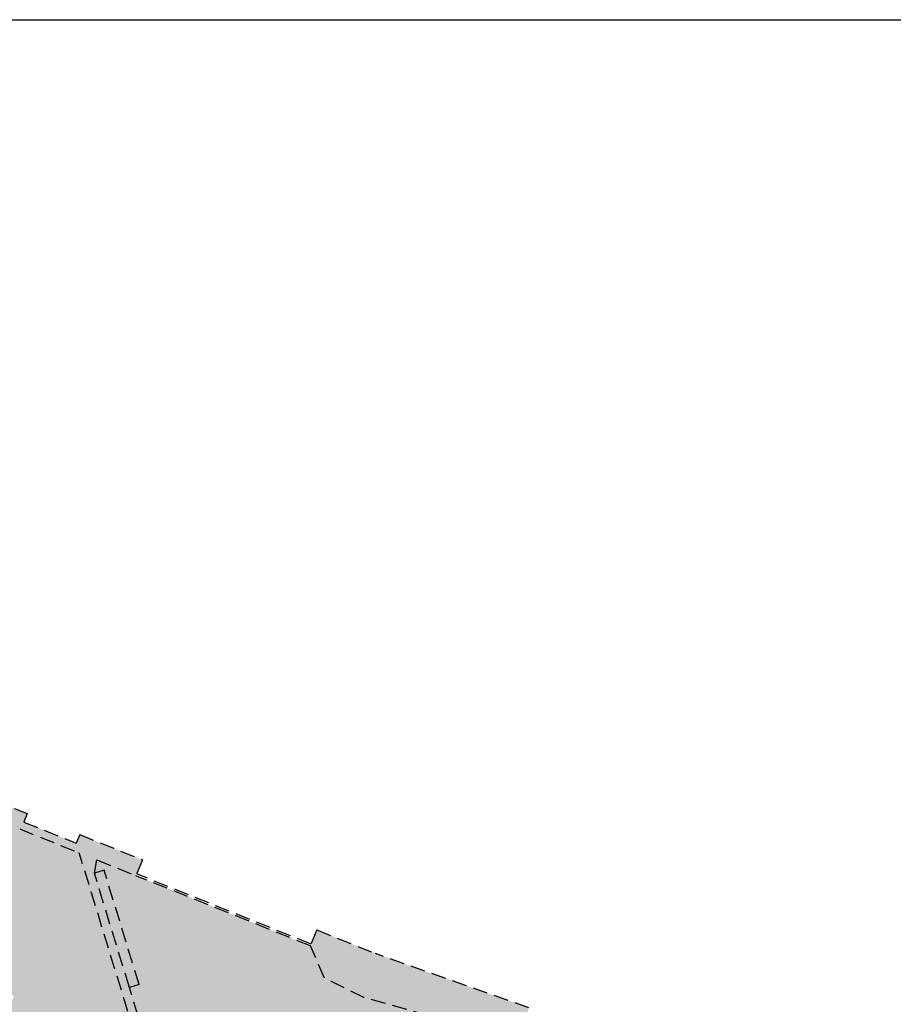
# Model space of a CAD drawing. Units: metres. Extents: x 1733 to 1866, y 641 to 739.
# Drawn here: x 1816 to 1835, y 710 to 732 of the extents above; entities that cross this region are included whole.
import ezdxf

# ---------------------------------------------------------------- set-up
doc = ezdxf.new("R2010")
doc.units = ezdxf.units.M
doc.header["$LTSCALE"] = 0.1
doc.linetypes.add('LÍNEAS_OCULTAS2', pattern=[4.7625, 3.175, -1.5875])
doc.linetypes.add('RAYITAS', pattern=[0.375, 0.25, -0.125])
doc.layers.add('0-C-TRAMAS', color=8, linetype='Continuous', lineweight=30)
doc.layers.add('2-TRAZOS', color=3, linetype='RAYITAS')
doc.layers.add('_caratula_A1', color=11, linetype='Continuous')

msp = doc.modelspace()

# ---------------------------------------------------------------- hatches: boundary and pattern name
at = {"layer": '0-C-TRAMAS'}
for color, points in [(256, [(1804.517, 719.199), (1804.253, 718.588), (1815.759, 713.96), (1813.907, 709.942), (1814.134, 709.838), (1816.115, 714.135), (1817.402, 713.618), (1819.287, 707.462), (1819.511, 707.358), (1818.484, 710.713), (1817.729, 713.18), (1817.783, 713.464), (1818.627, 713.125), (1818.766, 713.468), (1817.411, 714.013), (1817.336, 713.827), (1816.205, 714.283), (1816.279, 714.468)]), (9, [(1817.402, 713.618), (1816.115, 714.135), (1814.72, 711.109), (1815.992, 710.523), (1815.405, 709.251), (1818.003, 708.054), (1819.287, 707.462)]), (9, [(1825.583, 709.117), (1825.848, 709.843), (1823.551, 710.494), (1822.699, 710.913), (1822.394, 711.61), (1818.627, 713.125), (1817.783, 713.464), (1817.729, 713.18), (1817.939, 713.244), (1818.694, 710.777), (1818.484, 710.713), (1819.511, 707.358), (1823.377, 705.576)]), (256, [(1817.939, 713.244), (1817.729, 713.18), (1818.484, 710.713), (1818.694, 710.777)]), (256, [(1823.803, 711.442), (1822.532, 711.953), (1822.394, 711.61), (1822.699, 710.913), (1823.551, 710.494), (1825.848, 709.843), (1825.583, 709.117), (1823.377, 705.576), (1824.679, 704.976), (1824.739, 705.102), (1824.74, 705.182), (1824.262, 706.807), (1825.673, 709.073), (1825.945, 709.815), (1826.827, 709.492), (1827.064, 710.14), (1827.113, 710.272)])]:
    msp.add_hatch(color=color, dxfattribs=at).paths.add_polyline_path(points)

# ---------------------------------------------------------------- linework, layer by layer
at = {"layer": '2-TRAZOS', "linetype": 'LÍNEAS_OCULTAS2'}
for p, q in [((1804.517, 719.199), (1816.279, 714.468)), ((1816.279, 714.468), (1816.205, 714.283)), ((1816.205, 714.283), (1817.336, 713.827)), ((1816.115, 714.135), (1817.402, 713.618)), ((1817.411, 714.013), (1817.336, 713.827)), ((1817.411, 714.013), (1818.766, 713.468)), ((1819.287, 707.462), (1817.402, 713.618)), ((1817.729, 713.18), (1817.783, 713.464)), ((1817.783, 713.464), (1818.627, 713.125)), ((1818.766, 713.468), (1818.627, 713.125)), ((1817.939, 713.244), (1817.729, 713.18)), ((1818.484, 710.713), (1817.729, 713.18)), ((1818.694, 710.777), (1817.939, 713.244)), ((1822.394, 711.61), (1818.627, 713.125)), ((1818.627, 713.125), (1818.627, 713.125)), ((1822.409, 711.647), (1818.642, 713.162)), ((1822.532, 711.953), (1822.394, 711.61)), ((1822.532, 711.953), (1823.803, 711.442)), ((1822.699, 710.913), (1822.394, 711.61)), ((1827.113, 710.272), (1823.803, 711.442)), ((1818.694, 710.777), (1818.484, 710.713)), ((1823.551, 710.494), (1822.699, 710.913)), ((1819.511, 707.358), (1818.484, 710.713)), ((1825.848, 709.843), (1823.551, 710.494))]:
    msp.add_line(p, q, dxfattribs=at)
at = {"layer": '_caratula_A1'}
msp.add_lwpolyline([(1740.351, 647.614), (1740.351, 731.614), (1859.151, 731.614), (1859.151, 647.614)], close=True, dxfattribs=at)

doc.saveas('drawing.dxf')
